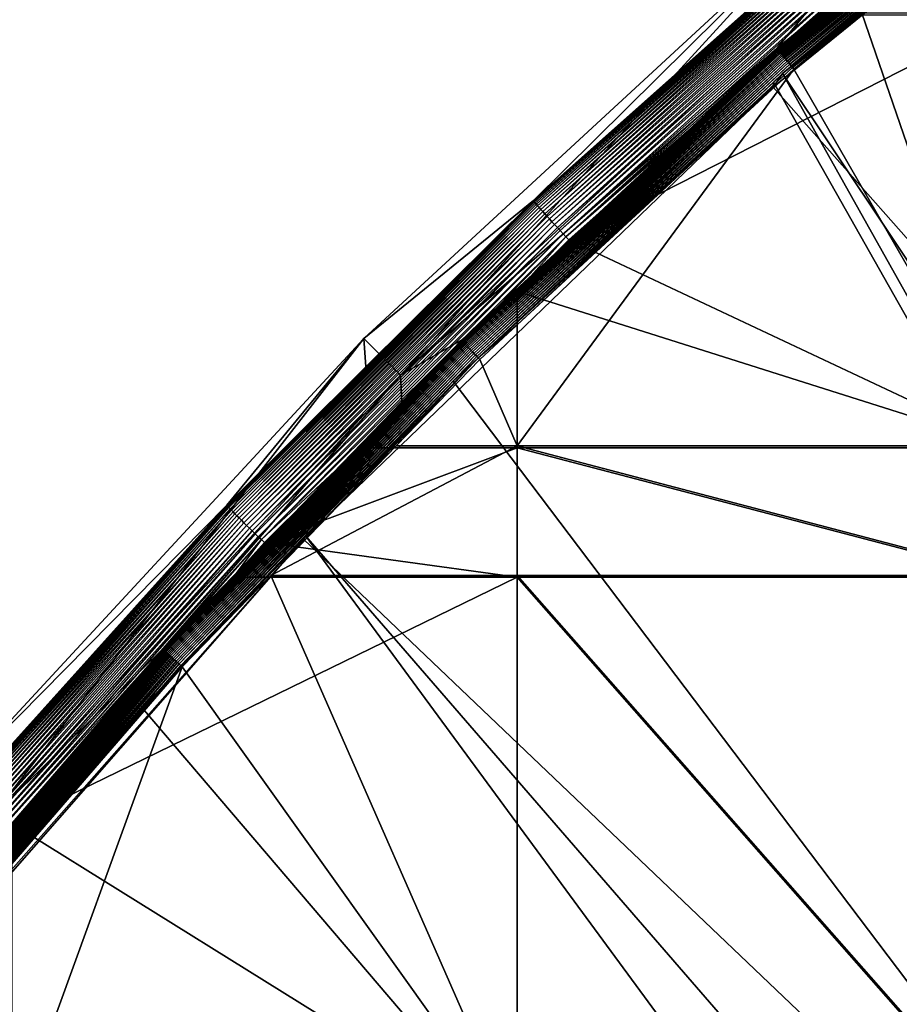
# Model space of a CAD drawing. Extents: x -226 to 75, y -680 to 2.
# Drawn here: x -188 to -171, y -436 to -417 of the extents above; entities that cross this region are included whole.
import ezdxf

# ---------------------------------------------------------------- set-up
doc = ezdxf.new("R2010")
doc.units = 0
doc.header["$MEASUREMENT"] = 0
doc.layers.add('L3', color=7, linetype='Continuous')
doc.layers.add('L5', color=7, linetype='Continuous')

msp = doc.modelspace()

# ---------------------------------------------------------------- linework, layer by layer
at = {"layer": 'L3', "color": 250}
for points in [[(-173.1673, -418.6389, 1019.503), (-172.9847, -418.373, 1022.495), (-163.3982, -410.7185, 1019.226)], [(-75, -529.5956, 1023.377), (-173.1673, -418.6389, 1019.503), (-163.3982, -410.7185, 1019.226)], [(-163.3982, -410.7185, 1019.226), (-172.9847, -418.373, 1022.495), (-166.2906, -412.8176, 1022.301)], [(-172.9847, -418.373, 1022.495), (-138.4942, -470.0066, 1027), (-166.2906, -412.8176, 1022.301)], [(-173.1673, -418.6389, 1019.503), (-173.1626, -418.5392, 1022.501), (-172.9847, -418.373, 1022.495)], [(-173.1626, -418.5392, 1022.501), (-141.8724, -473.833, 1027.134), (-172.9847, -418.373, 1022.495)], [(-172.9847, -418.373, 1022.495), (-141.8724, -473.833, 1027.134), (-138.4942, -470.0066, 1027)], [(-182.2292, -427.3587, 1019.807), (-179.341, -424.3115, 1022.703), (-173.1673, -418.6389, 1019.503)], [(-182.2292, -427.3587, 1019.807), (-173.1673, -418.6389, 1019.503), (-75, -529.5956, 1023.377)], [(-173.1626, -418.5392, 1022.501), (-179.341, -424.3115, 1022.703), (-141.8724, -473.833, 1027.134)], [(-179.341, -424.3115, 1022.703), (-173.1626, -418.5392, 1022.501), (-173.1673, -418.6389, 1019.503)], [(-182.2292, -427.3587, 1019.807), (-182.1831, -427.2978, 1022.807), (-179.341, -424.3115, 1022.703)], [(-141.8724, -473.833, 1027.134), (-179.341, -424.3115, 1022.703), (-182.1831, -427.2978, 1022.807)], [(-190.5185, -436.8151, 1020.137), (-190.5041, -436.7225, 1023.136), (-182.2292, -427.3587, 1019.807)], [(-75, -529.5956, 1023.377), (-190.5185, -436.8151, 1020.137), (-182.2292, -427.3587, 1019.807)], [(-182.2292, -427.3587, 1019.807), (-190.5041, -436.7225, 1023.136), (-185.3377, -430.6126, 1022.923)], [(-145.02, -477.8509, 1027.274), (-182.1831, -427.2978, 1022.807), (-185.3377, -430.6126, 1022.923)], [(-185.3377, -430.6126, 1022.923), (-182.1831, -427.2978, 1022.807), (-182.2292, -427.3587, 1019.807)], [(-141.8724, -473.833, 1027.134), (-182.1831, -427.2978, 1022.807), (-145.02, -477.8509, 1027.274)], [(-145.02, -477.8509, 1027.274), (-185.3377, -430.6126, 1022.923), (-190.5041, -436.7225, 1023.136)]]:
    msp.add_3dface(points, dxfattribs=at)
at = {"layer": 'L5', "color": 7}
for points in [[(-166.7094, -412.6222, 1008.245), (-171.7433, -416.7776, 1008.431), (-173.0938, -417.8972, 1008.429)], [(-166.7094, -412.6222, 1008.245), (-173.0938, -417.8972, 1008.429), (-173.0905, -417.9024, 1008.388)], [(-166.7062, -412.6276, 1008.204), (-166.7094, -412.6222, 1008.245), (-173.0905, -417.9024, 1008.388)], [(-166.7062, -412.6276, 1008.204), (-173.0905, -417.9024, 1008.388), (-173.0849, -417.9102, 1008.348)], [(-173.0849, -417.9102, 1008.348), (-166.701, -412.6357, 1008.164), (-166.7062, -412.6276, 1008.204)], [(-173.0849, -417.9102, 1008.348), (-173.0771, -417.9205, 1008.308), (-166.701, -412.6357, 1008.164)], [(-173.0771, -417.9205, 1008.308), (-166.6938, -412.6464, 1008.124), (-166.701, -412.6357, 1008.164)], [(-173.0771, -417.9205, 1008.308), (-173.0672, -417.9331, 1008.27), (-166.6938, -412.6464, 1008.124)], [(-166.6845, -412.6596, 1008.086), (-166.6938, -412.6464, 1008.124), (-173.0672, -417.9331, 1008.27)], [(-166.6845, -412.6596, 1008.086), (-173.0672, -417.9331, 1008.27), (-173.0553, -417.9481, 1008.234)], [(-166.6734, -412.6751, 1008.05), (-166.6845, -412.6596, 1008.086), (-173.0553, -417.9481, 1008.234)], [(-166.6734, -412.6751, 1008.05), (-173.0553, -417.9481, 1008.234), (-173.0413, -417.9652, 1008.199)], [(-173.0413, -417.9652, 1008.199), (-166.6603, -412.6931, 1008.015), (-166.6734, -412.6751, 1008.05)], [(-173.0413, -417.9652, 1008.199), (-173.0255, -417.9845, 1008.166), (-166.6603, -412.6931, 1008.015)], [(-173.0255, -417.9845, 1008.166), (-166.6456, -412.7131, 1007.982), (-166.6603, -412.6931, 1008.015)], [(-173.0255, -417.9845, 1008.166), (-173.008, -418.0056, 1008.135), (-166.6456, -412.7131, 1007.982)], [(-166.6291, -412.7353, 1007.951), (-166.6456, -412.7131, 1007.982), (-173.008, -418.0056, 1008.135)], [(-166.6291, -412.7353, 1007.951), (-173.008, -418.0056, 1008.135), (-172.9887, -418.0287, 1008.107)], [(-172.9887, -418.0287, 1008.107), (-166.6111, -412.7593, 1007.923), (-166.6291, -412.7353, 1007.951)], [(-172.9887, -418.0287, 1008.107), (-172.968, -418.0533, 1008.081), (-166.6111, -412.7593, 1007.923)], [(-166.5917, -412.7851, 1007.897), (-166.6111, -412.7593, 1007.923), (-172.968, -418.0533, 1008.081)], [(-166.5917, -412.7851, 1007.897), (-172.968, -418.0533, 1008.081), (-172.9458, -418.0794, 1008.058)], [(-172.9458, -418.0794, 1008.058), (-166.571, -412.8124, 1007.874), (-166.5917, -412.7851, 1007.897)], [(-172.9458, -418.0794, 1008.058), (-172.9224, -418.1069, 1008.037), (-166.571, -412.8124, 1007.874)], [(-166.5492, -412.8411, 1007.854), (-166.571, -412.8124, 1007.874), (-172.9224, -418.1069, 1008.037)], [(-166.5492, -412.8411, 1007.854), (-172.9224, -418.1069, 1008.037), (-172.898, -418.1354, 1008.02)], [(-166.5263, -412.871, 1007.836), (-166.5492, -412.8411, 1007.854), (-172.898, -418.1354, 1008.02)], [(-166.5263, -412.871, 1007.836), (-172.898, -418.1354, 1008.02), (-172.8727, -418.1649, 1008.006)], [(-172.8727, -418.1649, 1008.006), (-166.5026, -412.9018, 1007.822), (-166.5263, -412.871, 1007.836)], [(-172.8727, -418.1649, 1008.006), (-172.8466, -418.1951, 1007.995), (-166.5026, -412.9018, 1007.822)], [(-172.8466, -418.1951, 1007.995), (-166.4782, -412.9334, 1007.812), (-166.5026, -412.9018, 1007.822)], [(-172.8466, -418.1951, 1007.995), (-172.82, -418.2259, 1007.988), (-166.4782, -412.9334, 1007.812)], [(-166.4533, -412.9656, 1007.804), (-166.4782, -412.9334, 1007.812), (-172.82, -418.2259, 1007.988)], [(-166.4533, -412.9656, 1007.804), (-172.82, -418.2259, 1007.988), (-172.793, -418.2569, 1007.984)], [(-166.4281, -412.9981, 1007.8), (-166.4533, -412.9656, 1007.804), (-172.793, -418.2569, 1007.984)], [(-166.4281, -412.9981, 1007.8), (-172.793, -418.2569, 1007.984), (-168.5797, -414.8294, 1007.863)], [(-168.5797, -414.8294, 1007.863), (-172.793, -418.2569, 1007.984), (-171.459, -417.2083, 1007.946)], [(-171.561, -415.2876, 1007.796), (-177.7837, -420.8382, 1007.908), (-177.7907, -420.8279, 1007.99)], [(-171.561, -415.2876, 1007.796), (-177.7907, -420.8279, 1007.99), (-172.3993, -416.0256, 1007.904)], [(-171.5544, -415.2982, 1007.714), (-177.7837, -420.8382, 1007.908), (-171.561, -415.2876, 1007.796)], [(-171.5544, -415.2982, 1007.714), (-177.7721, -420.8534, 1007.827), (-177.7837, -420.8382, 1007.908)], [(-171.5435, -415.314, 1007.634), (-177.7721, -420.8534, 1007.827), (-171.5544, -415.2982, 1007.714)], [(-171.5435, -415.314, 1007.634), (-177.756, -420.8733, 1007.749), (-177.7721, -420.8534, 1007.827)], [(-171.5283, -415.3348, 1007.555), (-177.756, -420.8733, 1007.749), (-171.5435, -415.314, 1007.634)], [(-171.5283, -415.3348, 1007.555), (-177.7354, -420.8979, 1007.673), (-177.756, -420.8733, 1007.749)], [(-171.509, -415.3605, 1007.479), (-177.7354, -420.8979, 1007.673), (-171.5283, -415.3348, 1007.555)], [(-171.509, -415.3605, 1007.479), (-177.7105, -420.9269, 1007.599), (-177.7354, -420.8979, 1007.673)], [(-171.4856, -415.3908, 1007.406), (-177.7105, -420.9269, 1007.599), (-171.509, -415.3605, 1007.479)], [(-171.4856, -415.3908, 1007.406), (-177.6815, -420.9602, 1007.529), (-177.7105, -420.9269, 1007.599)], [(-171.4583, -415.4257, 1007.336), (-177.6815, -420.9602, 1007.529), (-171.4856, -415.3908, 1007.406)], [(-171.4583, -415.4257, 1007.336), (-177.6486, -420.9974, 1007.463), (-177.6815, -420.9602, 1007.529)], [(-171.4274, -415.4647, 1007.27), (-177.6486, -420.9974, 1007.463), (-171.4583, -415.4257, 1007.336)], [(-172.4172, -415.4995, 1022.395), (-177.7931, -420.8225, 1008.072), (-181.066, -423.4895, 1022.674)], [(-180.3589, -424.1962, 1022.699), (-172.4172, -415.4995, 1022.395), (-181.066, -423.4895, 1022.674)], [(-171.7678, -416.2594, 1022.421), (-172.4172, -415.4995, 1022.395), (-180.3589, -424.1962, 1022.699)], [(-172.4172, -415.4995, 1022.395), (-172.3993, -416.0256, 1007.904), (-177.7931, -420.8225, 1008.072)], [(-171.4274, -415.4647, 1007.27), (-177.612, -421.0385, 1007.402), (-177.6486, -420.9974, 1007.463)], [(-171.3931, -415.5078, 1007.209), (-177.612, -421.0385, 1007.402), (-171.4274, -415.4647, 1007.27)], [(-171.3931, -415.5078, 1007.209), (-177.5719, -421.0831, 1007.345), (-177.612, -421.0385, 1007.402)], [(-171.3554, -415.5545, 1007.152), (-177.5719, -421.0831, 1007.345), (-171.3931, -415.5078, 1007.209)], [(-171.3554, -415.5545, 1007.152), (-177.5287, -421.1309, 1007.293), (-177.5719, -421.0831, 1007.345)], [(-171.3148, -415.6046, 1007.1), (-177.5287, -421.1309, 1007.293), (-171.3554, -415.5545, 1007.152)], [(-171.3148, -415.6046, 1007.1), (-177.4826, -421.1815, 1007.247), (-177.5287, -421.1309, 1007.293)], [(-171.2715, -415.6577, 1007.054), (-177.4826, -421.1815, 1007.247), (-171.3148, -415.6046, 1007.1)], [(-171.2715, -415.6577, 1007.054), (-177.434, -421.2347, 1007.206), (-177.4826, -421.1815, 1007.247)], [(-171.2258, -415.7135, 1007.013), (-177.434, -421.2347, 1007.206), (-171.2715, -415.6577, 1007.054)], [(-171.2258, -415.7135, 1007.013), (-177.3831, -421.29, 1007.172), (-177.434, -421.2347, 1007.206)], [(-171.178, -415.7716, 1006.979), (-177.3831, -421.29, 1007.172), (-171.2258, -415.7135, 1007.013)], [(-171.178, -415.7716, 1006.979), (-177.3303, -421.3471, 1007.144), (-177.3831, -421.29, 1007.172)], [(-171.1285, -415.8315, 1006.951), (-177.3303, -421.3471, 1007.144), (-171.178, -415.7716, 1006.979)], [(-171.1285, -415.8315, 1006.951), (-177.276, -421.4055, 1007.122), (-177.3303, -421.3471, 1007.144)], [(-171.0775, -415.8929, 1006.93), (-177.276, -421.4055, 1007.122), (-171.1285, -415.8315, 1006.951)], [(-171.0775, -415.8929, 1006.93), (-177.2206, -421.465, 1007.107), (-177.276, -421.4055, 1007.122)], [(-171.0254, -415.9554, 1006.915), (-177.2206, -421.465, 1007.107), (-171.0775, -415.8929, 1006.93)], [(-171.0254, -415.9554, 1006.915), (-177.1644, -421.5251, 1007.099), (-177.2206, -421.465, 1007.107)], [(-170.9726, -416.0185, 1006.907), (-177.1644, -421.5251, 1007.099), (-171.0254, -415.9554, 1006.915)], [(-172.3993, -416.0256, 1007.904), (-177.7907, -420.8279, 1007.99), (-177.7931, -420.8225, 1008.072)], [(-170.9726, -416.0185, 1006.907), (-172.2254, -417.2432, 1006.946), (-177.1644, -421.5251, 1007.099)], [(-180.3589, -424.1962, 1022.699), (-173.095, -417.8944, 1008.47), (-171.7678, -416.2594, 1022.421)], [(-171.7433, -416.7776, 1008.431), (-171.7678, -416.2594, 1022.421), (-173.095, -417.8944, 1008.47)], [(-171.7433, -416.7776, 1008.431), (-173.095, -417.8944, 1008.47), (-173.0938, -417.8972, 1008.429)], [(-172.2254, -417.2432, 1006.946), (-177.1078, -421.5853, 1007.098), (-177.1644, -421.5251, 1007.099)], [(-177.1078, -421.5853, 1007.098), (-172.2254, -417.2432, 1006.946), (-168.5797, -417.2432, 1006.946)], [(-168.5797, -425.5943, 1007.238), (-177.1078, -421.5853, 1007.098), (-168.5797, -417.2432, 1006.946)], [(-172.793, -418.2569, 1007.984), (-172.7658, -418.288, 1007.983), (-171.459, -417.2083, 1007.946)], [(-172.7658, -418.288, 1007.983), (-168.5797, -425.5594, 1008.237), (-171.459, -417.2083, 1007.946)], [(-171.459, -417.2083, 1007.946), (-168.5797, -425.5594, 1008.237), (-168.5797, -417.2083, 1007.946)], [(-180.3589, -424.1962, 1022.699), (-179.1762, -423.5159, 1008.666), (-173.095, -417.8944, 1008.47)], [(-173.095, -417.8944, 1008.47), (-179.1762, -423.5159, 1008.666), (-179.175, -423.5186, 1008.625)], [(-173.0938, -417.8972, 1008.429), (-173.095, -417.8944, 1008.47), (-179.175, -423.5186, 1008.625)], [(-173.0938, -417.8972, 1008.429), (-179.175, -423.5186, 1008.625), (-179.1715, -423.5237, 1008.584)], [(-173.0905, -417.9024, 1008.388), (-173.0938, -417.8972, 1008.429), (-179.1715, -423.5237, 1008.584)], [(-173.0905, -417.9024, 1008.388), (-179.1715, -423.5237, 1008.584), (-179.1655, -423.5311, 1008.544)], [(-173.0849, -417.9102, 1008.348), (-173.0905, -417.9024, 1008.388), (-179.1655, -423.5311, 1008.544)], [(-173.0849, -417.9102, 1008.348), (-179.1655, -423.5311, 1008.544), (-179.1573, -423.5409, 1008.505)], [(-179.1573, -423.5409, 1008.505), (-173.0771, -417.9205, 1008.308), (-173.0849, -417.9102, 1008.348)], [(-179.1573, -423.5409, 1008.505), (-179.1468, -423.553, 1008.467), (-173.0771, -417.9205, 1008.308)], [(-179.1468, -423.553, 1008.467), (-173.0672, -417.9331, 1008.27), (-173.0771, -417.9205, 1008.308)], [(-179.1468, -423.553, 1008.467), (-179.1341, -423.5673, 1008.43), (-173.0672, -417.9331, 1008.27)], [(-173.0553, -417.9481, 1008.234), (-173.0672, -417.9331, 1008.27), (-179.1341, -423.5673, 1008.43)], [(-173.0553, -417.9481, 1008.234), (-179.1341, -423.5673, 1008.43), (-179.1193, -423.5837, 1008.395)], [(-173.0413, -417.9652, 1008.199), (-173.0553, -417.9481, 1008.234), (-179.1193, -423.5837, 1008.395)], [(-173.0413, -417.9652, 1008.199), (-179.1193, -423.5837, 1008.395), (-179.1025, -423.602, 1008.362)], [(-179.1025, -423.602, 1008.362), (-173.0255, -417.9845, 1008.166), (-173.0413, -417.9652, 1008.199)], [(-179.1025, -423.602, 1008.362), (-179.0839, -423.6222, 1008.331), (-173.0255, -417.9845, 1008.166)], [(-179.0839, -423.6222, 1008.331), (-173.008, -418.0056, 1008.135), (-173.0255, -417.9845, 1008.166)], [(-179.0839, -423.6222, 1008.331), (-179.0634, -423.6441, 1008.303), (-173.008, -418.0056, 1008.135)], [(-172.9887, -418.0287, 1008.107), (-173.008, -418.0056, 1008.135), (-179.0634, -423.6441, 1008.303)], [(-172.9887, -418.0287, 1008.107), (-179.0634, -423.6441, 1008.303), (-179.0414, -423.6675, 1008.277)], [(-179.0414, -423.6675, 1008.277), (-172.968, -418.0533, 1008.081), (-172.9887, -418.0287, 1008.107)], [(-179.0414, -423.6675, 1008.277), (-179.0179, -423.6924, 1008.254), (-172.968, -418.0533, 1008.081)], [(-172.9458, -418.0794, 1008.058), (-172.968, -418.0533, 1008.081), (-179.0179, -423.6924, 1008.254)], [(-172.9458, -418.0794, 1008.058), (-179.0179, -423.6924, 1008.254), (-178.993, -423.7185, 1008.233)], [(-178.993, -423.7185, 1008.233), (-172.9224, -418.1069, 1008.037), (-172.9458, -418.0794, 1008.058)], [(-178.993, -423.7185, 1008.233), (-178.9671, -423.7457, 1008.216), (-172.9224, -418.1069, 1008.037)], [(-172.898, -418.1354, 1008.02), (-172.9224, -418.1069, 1008.037), (-178.9671, -423.7457, 1008.216)], [(-172.898, -418.1354, 1008.02), (-178.9671, -423.7457, 1008.216), (-178.9402, -423.7737, 1008.202)], [(-172.8727, -418.1649, 1008.006), (-172.898, -418.1354, 1008.02), (-178.9402, -423.7737, 1008.202)], [(-172.8727, -418.1649, 1008.006), (-178.9402, -423.7737, 1008.202), (-178.9125, -423.8024, 1008.191)], [(-178.9125, -423.8024, 1008.191), (-172.8466, -418.1951, 1007.995), (-172.8727, -418.1649, 1008.006)], [(-178.9125, -423.8024, 1008.191), (-178.8842, -423.8316, 1008.184), (-172.8466, -418.1951, 1007.995)], [(-178.8842, -423.8316, 1008.184), (-172.82, -418.2259, 1007.988), (-172.8466, -418.1951, 1007.995)], [(-178.8842, -423.8316, 1008.184), (-178.8555, -423.8611, 1008.18), (-172.82, -418.2259, 1007.988)], [(-172.793, -418.2569, 1007.984), (-172.82, -418.2259, 1007.988), (-178.8555, -423.8611, 1008.18)], [(-172.793, -418.2569, 1007.984), (-178.8555, -423.8611, 1008.18), (-178.106, -423.2245, 1008.156)], [(-178.106, -423.2245, 1008.156), (-172.7658, -418.288, 1007.983), (-172.793, -418.2569, 1007.984)], [(-178.106, -423.2245, 1008.156), (-178.106, -425.5594, 1008.237), (-172.7658, -418.288, 1007.983)], [(-172.7658, -418.288, 1007.983), (-178.106, -425.5594, 1008.237), (-168.5797, -425.5594, 1008.237)], [(-183.7028, -426.7057, 1008.195), (-181.0255, -424.0362, 1008.184), (-177.7907, -420.8279, 1007.99)], [(-183.7028, -426.7057, 1008.195), (-177.7907, -420.8279, 1007.99), (-183.6954, -426.7156, 1008.113)], [(-183.6954, -426.7156, 1008.113), (-177.7907, -420.8279, 1007.99), (-177.7837, -420.8382, 1007.908)], [(-183.6954, -426.7156, 1008.113), (-177.7837, -420.8382, 1007.908), (-183.6831, -426.7301, 1008.033)], [(-183.6831, -426.7301, 1008.033), (-177.7837, -420.8382, 1007.908), (-177.7721, -420.8534, 1007.827)], [(-183.6831, -426.7301, 1008.033), (-177.7721, -420.8534, 1007.827), (-183.666, -426.7491, 1007.954)], [(-183.666, -426.7491, 1007.954), (-177.7721, -420.8534, 1007.827), (-177.756, -420.8733, 1007.749)], [(-183.666, -426.7491, 1007.954), (-177.756, -420.8733, 1007.749), (-183.6442, -426.7725, 1007.878)], [(-183.6442, -426.7725, 1007.878), (-177.756, -420.8733, 1007.749), (-177.7354, -420.8979, 1007.673)], [(-183.6442, -426.7725, 1007.878), (-177.7354, -420.8979, 1007.673), (-183.6179, -426.8001, 1007.804)], [(-183.6179, -426.8001, 1007.804), (-177.7354, -420.8979, 1007.673), (-177.7105, -420.9269, 1007.599)], [(-183.6179, -426.8001, 1007.804), (-177.7105, -420.9269, 1007.599), (-183.5873, -426.8317, 1007.735)], [(-183.5873, -426.8317, 1007.735), (-177.7105, -420.9269, 1007.599), (-177.6815, -420.9602, 1007.529)], [(-181.0255, -424.0362, 1008.184), (-181.066, -423.4895, 1022.674), (-177.7931, -420.8225, 1008.072)], [(-181.0255, -424.0362, 1008.184), (-177.7931, -420.8225, 1008.072), (-177.7907, -420.8279, 1007.99)], [(-183.5873, -426.8317, 1007.735), (-177.6815, -420.9602, 1007.529), (-183.5524, -426.8671, 1007.668)], [(-183.5524, -426.8671, 1007.668), (-177.6815, -420.9602, 1007.529), (-177.6486, -420.9974, 1007.463)], [(-183.5524, -426.8671, 1007.668), (-177.6486, -420.9974, 1007.463), (-183.5137, -426.9061, 1007.607)], [(-183.5137, -426.9061, 1007.607), (-177.6486, -420.9974, 1007.463), (-177.612, -421.0385, 1007.402)], [(-183.5137, -426.9061, 1007.607), (-177.612, -421.0385, 1007.402), (-183.4714, -426.9484, 1007.55)], [(-183.4714, -426.9484, 1007.55), (-177.612, -421.0385, 1007.402), (-177.5719, -421.0831, 1007.345)], [(-183.4714, -426.9484, 1007.55), (-177.5719, -421.0831, 1007.345), (-183.4257, -426.9937, 1007.498)], [(-183.4257, -426.9937, 1007.498), (-177.5719, -421.0831, 1007.345), (-177.5287, -421.1309, 1007.293)], [(-183.4257, -426.9937, 1007.498), (-177.5287, -421.1309, 1007.293), (-183.3769, -427.0417, 1007.451)], [(-183.3769, -427.0417, 1007.451), (-177.5287, -421.1309, 1007.293), (-177.4826, -421.1815, 1007.247)], [(-183.3769, -427.0417, 1007.451), (-177.4826, -421.1815, 1007.247), (-183.3255, -427.0921, 1007.411)], [(-183.3255, -427.0921, 1007.411), (-177.4826, -421.1815, 1007.247), (-177.434, -421.2347, 1007.206)], [(-183.3255, -427.0921, 1007.411), (-177.434, -421.2347, 1007.206), (-183.2717, -427.1445, 1007.376)], [(-183.2717, -427.1445, 1007.376), (-177.434, -421.2347, 1007.206), (-177.3831, -421.29, 1007.172)], [(-183.2717, -427.1445, 1007.376), (-177.3831, -421.29, 1007.172), (-183.2159, -427.1985, 1007.348)], [(-183.2159, -427.1985, 1007.348), (-177.3831, -421.29, 1007.172), (-177.3303, -421.3471, 1007.144)], [(-183.2159, -427.1985, 1007.348), (-177.3303, -421.3471, 1007.144), (-183.1585, -427.2539, 1007.326)], [(-183.1585, -427.2539, 1007.326), (-177.3303, -421.3471, 1007.144), (-177.276, -421.4055, 1007.122)], [(-183.1585, -427.2539, 1007.326), (-177.276, -421.4055, 1007.122), (-183.0998, -427.3102, 1007.311)], [(-183.0998, -427.3102, 1007.311), (-177.276, -421.4055, 1007.122), (-177.2206, -421.465, 1007.107)], [(-183.0998, -427.3102, 1007.311), (-177.2206, -421.465, 1007.107), (-183.0404, -427.367, 1007.303)], [(-183.0404, -427.367, 1007.303), (-177.2206, -421.465, 1007.107), (-177.1644, -421.5251, 1007.099)], [(-183.0404, -427.367, 1007.303), (-177.1644, -421.5251, 1007.099), (-181.1402, -425.5943, 1007.238)], [(-181.1402, -425.5943, 1007.238), (-177.1644, -421.5251, 1007.099), (-178.106, -422.5777, 1007.133)], [(-177.1644, -421.5251, 1007.099), (-177.1078, -421.5853, 1007.098), (-178.106, -422.5777, 1007.133)], [(-178.106, -422.5777, 1007.133), (-177.1078, -421.5853, 1007.098), (-168.5797, -425.5943, 1007.238)], [(-178.106, -425.5943, 1007.238), (-181.1402, -425.5943, 1007.238), (-178.106, -422.5777, 1007.133)], [(-178.106, -425.5943, 1007.238), (-178.106, -422.5777, 1007.133), (-168.5797, -425.5943, 1007.238)], [(-178.8555, -423.8611, 1008.18), (-178.8267, -423.8907, 1008.179), (-178.106, -423.2245, 1008.156)], [(-178.106, -423.2245, 1008.156), (-178.8267, -423.8907, 1008.179), (-178.106, -425.5594, 1008.237)], [(-183.7053, -426.7005, 1008.277), (-189.0609, -432.133, 1022.976), (-181.066, -423.4895, 1022.674)], [(-188.3005, -432.7821, 1022.998), (-181.066, -423.4895, 1022.674), (-189.0609, -432.133, 1022.976)], [(-180.3589, -424.1962, 1022.699), (-181.066, -423.4895, 1022.674), (-188.3005, -432.7821, 1022.998)], [(-179.175, -423.5186, 1008.625), (-180.3323, -424.7104, 1008.708), (-184.9343, -429.4691, 1008.833)], [(-179.175, -423.5186, 1008.625), (-184.9343, -429.4691, 1008.833), (-184.9305, -429.474, 1008.792)], [(-179.1715, -423.5237, 1008.584), (-179.175, -423.5186, 1008.625), (-184.9305, -429.474, 1008.792)], [(-179.1715, -423.5237, 1008.584), (-184.9305, -429.474, 1008.792), (-184.9242, -429.4811, 1008.752)], [(-179.1655, -423.5311, 1008.544), (-179.1715, -423.5237, 1008.584), (-184.9242, -429.4811, 1008.752)], [(-179.1655, -423.5311, 1008.544), (-184.9242, -429.4811, 1008.752), (-184.9155, -429.4904, 1008.712)], [(-179.1573, -423.5409, 1008.505), (-179.1655, -423.5311, 1008.544), (-184.9155, -429.4904, 1008.712)], [(-179.1573, -423.5409, 1008.505), (-184.9155, -429.4904, 1008.712), (-184.9045, -429.5019, 1008.674)], [(-184.9045, -429.5019, 1008.674), (-179.1468, -423.553, 1008.467), (-179.1573, -423.5409, 1008.505)], [(-184.9045, -429.5019, 1008.674), (-184.8911, -429.5155, 1008.638), (-179.1468, -423.553, 1008.467)], [(-184.8911, -429.5155, 1008.638), (-179.1341, -423.5673, 1008.43), (-179.1468, -423.553, 1008.467)], [(-184.8911, -429.5155, 1008.638), (-184.8755, -429.531, 1008.603), (-179.1341, -423.5673, 1008.43)], [(-179.1193, -423.5837, 1008.395), (-179.1341, -423.5673, 1008.43), (-184.8755, -429.531, 1008.603)], [(-179.1193, -423.5837, 1008.395), (-184.8755, -429.531, 1008.603), (-184.8578, -429.5484, 1008.57)], [(-179.1025, -423.602, 1008.362), (-179.1193, -423.5837, 1008.395), (-184.8578, -429.5484, 1008.57)], [(-183.7053, -426.7005, 1008.277), (-181.066, -423.4895, 1022.674), (-181.0255, -424.0362, 1008.184)], [(-180.3323, -424.7104, 1008.708), (-179.1762, -423.5159, 1008.666), (-180.3589, -424.1962, 1022.699)], [(-179.1762, -423.5159, 1008.666), (-180.3323, -424.7104, 1008.708), (-179.175, -423.5186, 1008.625)], [(-179.1025, -423.602, 1008.362), (-184.8578, -429.5484, 1008.57), (-184.838, -429.5675, 1008.539)], [(-184.838, -429.5675, 1008.539), (-179.0839, -423.6222, 1008.331), (-179.1025, -423.602, 1008.362)], [(-184.838, -429.5675, 1008.539), (-184.8165, -429.5882, 1008.51), (-179.0839, -423.6222, 1008.331)], [(-184.8165, -429.5882, 1008.51), (-179.0634, -423.6441, 1008.303), (-179.0839, -423.6222, 1008.331)], [(-184.8165, -429.5882, 1008.51), (-184.7932, -429.6104, 1008.484), (-179.0634, -423.6441, 1008.303)], [(-179.0414, -423.6675, 1008.277), (-179.0634, -423.6441, 1008.303), (-184.7932, -429.6104, 1008.484)], [(-179.0414, -423.6675, 1008.277), (-184.7932, -429.6104, 1008.484), (-184.7684, -429.6339, 1008.461)], [(-184.7684, -429.6339, 1008.461), (-179.0179, -423.6924, 1008.254), (-179.0414, -423.6675, 1008.277)], [(-184.7684, -429.6339, 1008.461), (-184.7422, -429.6586, 1008.441), (-179.0179, -423.6924, 1008.254)], [(-178.993, -423.7185, 1008.233), (-179.0179, -423.6924, 1008.254), (-184.7422, -429.6586, 1008.441)], [(-178.993, -423.7185, 1008.233), (-184.7422, -429.6586, 1008.441), (-184.7148, -429.6843, 1008.424)], [(-184.7148, -429.6843, 1008.424), (-178.9671, -423.7457, 1008.216), (-178.993, -423.7185, 1008.233)], [(-184.7148, -429.6843, 1008.424), (-184.6864, -429.7108, 1008.409), (-178.9671, -423.7457, 1008.216)], [(-178.9402, -423.7737, 1008.202), (-178.9671, -423.7457, 1008.216), (-184.6864, -429.7108, 1008.409)], [(-178.9402, -423.7737, 1008.202), (-184.6864, -429.7108, 1008.409), (-184.6572, -429.7379, 1008.399)], [(-178.9125, -423.8024, 1008.191), (-178.9402, -423.7737, 1008.202), (-184.6572, -429.7379, 1008.399)], [(-178.9125, -423.8024, 1008.191), (-184.6572, -429.7379, 1008.399), (-184.6274, -429.7655, 1008.391)], [(-184.6274, -429.7655, 1008.391), (-178.8842, -423.8316, 1008.184), (-178.9125, -423.8024, 1008.191)], [(-184.6274, -429.7655, 1008.391), (-184.5971, -429.7934, 1008.387), (-178.8842, -423.8316, 1008.184)], [(-184.5971, -429.7934, 1008.387), (-178.8555, -423.8611, 1008.18), (-178.8842, -423.8316, 1008.184)], [(-184.5971, -429.7934, 1008.387), (-182.8588, -428.0567, 1008.325), (-178.8555, -423.8611, 1008.18)], [(-182.8588, -428.0567, 1008.325), (-180.4418, -425.5594, 1008.237), (-178.8555, -423.8611, 1008.18)], [(-178.8555, -423.8611, 1008.18), (-180.4418, -425.5594, 1008.237), (-178.8267, -423.8907, 1008.179)], [(-178.106, -425.5594, 1008.237), (-178.8267, -423.8907, 1008.179), (-180.4418, -425.5594, 1008.237)], [(-183.7053, -426.7005, 1008.277), (-181.0255, -424.0362, 1008.184), (-183.7028, -426.7057, 1008.195)], [(-184.9355, -429.4665, 1008.874), (-180.3589, -424.1962, 1022.699), (-188.3005, -432.7821, 1022.998)], [(-180.3323, -424.7104, 1008.708), (-180.3589, -424.1962, 1022.699), (-184.9355, -429.4665, 1008.874)], [(-180.3323, -424.7104, 1008.708), (-184.9355, -429.4665, 1008.874), (-184.9343, -429.4691, 1008.833)], [(-181.1402, -425.5943, 1007.238), (-182.9806, -427.424, 1007.302), (-183.0404, -427.367, 1007.303)], [(-182.9806, -427.424, 1007.302), (-181.1402, -425.5943, 1007.238), (-178.106, -425.5943, 1007.238)], [(-178.106, -428.0916, 1007.325), (-182.9806, -427.424, 1007.302), (-178.106, -425.5943, 1007.238)], [(-178.106, -425.5594, 1008.237), (-180.4418, -425.5594, 1008.237), (-182.8588, -428.0567, 1008.325)], [(-182.8588, -428.0567, 1008.325), (-178.106, -428.0567, 1008.325), (-178.106, -425.5594, 1008.237)], [(-178.106, -425.5594, 1008.237), (-178.106, -428.0567, 1008.325), (-168.5797, -428.0567, 1008.325)], [(-178.106, -425.5594, 1008.237), (-168.5797, -428.0567, 1008.325), (-168.5797, -425.5594, 1008.237)], [(-178.106, -428.0916, 1007.325), (-178.106, -425.5943, 1007.238), (-168.5797, -428.0916, 1007.325)], [(-168.5797, -428.0916, 1007.325), (-178.106, -425.5943, 1007.238), (-168.5797, -425.5943, 1007.238)], [(-189.2788, -432.9028, 1008.411), (-189.0541, -432.6451, 1008.485), (-183.7028, -426.7057, 1008.195)], [(-189.2788, -432.9028, 1008.411), (-183.7028, -426.7057, 1008.195), (-189.271, -432.9123, 1008.329)], [(-189.271, -432.9123, 1008.329), (-183.7028, -426.7057, 1008.195), (-183.6954, -426.7156, 1008.113)], [(-189.271, -432.9123, 1008.329), (-183.6954, -426.7156, 1008.113), (-189.2581, -432.9261, 1008.249)], [(-189.2581, -432.9261, 1008.249), (-183.6954, -426.7156, 1008.113), (-183.6831, -426.7301, 1008.033)], [(-189.2581, -432.9261, 1008.249), (-183.6831, -426.7301, 1008.033), (-189.2401, -432.9441, 1008.17)], [(-189.2401, -432.9441, 1008.17), (-183.6831, -426.7301, 1008.033), (-183.666, -426.7491, 1007.954)], [(-189.2401, -432.9441, 1008.17), (-183.666, -426.7491, 1007.954), (-189.2173, -432.9663, 1008.094)], [(-189.2173, -432.9663, 1008.094), (-183.666, -426.7491, 1007.954), (-183.6442, -426.7725, 1007.878)], [(-189.2173, -432.9663, 1008.094), (-183.6442, -426.7725, 1007.878), (-189.1896, -432.9923, 1008.021)], [(-189.1896, -432.9923, 1008.021), (-183.6442, -426.7725, 1007.878), (-183.6179, -426.8001, 1007.804)], [(-189.1896, -432.9923, 1008.021), (-183.6179, -426.8001, 1007.804), (-189.1574, -433.0222, 1007.951)], [(-189.1574, -433.0222, 1007.951), (-183.6179, -426.8001, 1007.804), (-183.5873, -426.8317, 1007.735)], [(-189.0541, -432.6451, 1008.485), (-189.0609, -432.133, 1022.976), (-183.7053, -426.7005, 1008.277)], [(-189.0541, -432.6451, 1008.485), (-183.7053, -426.7005, 1008.277), (-183.7028, -426.7057, 1008.195)], [(-189.1574, -433.0222, 1007.951), (-183.5873, -426.8317, 1007.735), (-189.1208, -433.0556, 1007.885)], [(-189.1208, -433.0556, 1007.885), (-183.5873, -426.8317, 1007.735), (-183.5524, -426.8671, 1007.668)], [(-189.1208, -433.0556, 1007.885), (-183.5524, -426.8671, 1007.668), (-189.0801, -433.0924, 1007.823)], [(-189.0801, -433.0924, 1007.823), (-183.5524, -426.8671, 1007.668), (-183.5137, -426.9061, 1007.607)], [(-189.0801, -433.0924, 1007.823), (-183.5137, -426.9061, 1007.607), (-189.0355, -433.1323, 1007.766)], [(-189.0355, -433.1323, 1007.766), (-183.5137, -426.9061, 1007.607), (-183.4714, -426.9484, 1007.55)], [(-189.0355, -433.1323, 1007.766), (-183.4714, -426.9484, 1007.55), (-188.9875, -433.175, 1007.714)], [(-188.9875, -433.175, 1007.714), (-183.4714, -426.9484, 1007.55), (-183.4257, -426.9937, 1007.498)], [(-188.9875, -433.175, 1007.714), (-183.4257, -426.9937, 1007.498), (-188.9363, -433.2202, 1007.667)], [(-188.9363, -433.2202, 1007.667), (-183.4257, -426.9937, 1007.498), (-183.3769, -427.0417, 1007.451)], [(-188.9363, -433.2202, 1007.667), (-183.3769, -427.0417, 1007.451), (-188.8822, -433.2677, 1007.627)], [(-188.8822, -433.2677, 1007.627), (-183.3769, -427.0417, 1007.451), (-183.3255, -427.0921, 1007.411)], [(-188.8822, -433.2677, 1007.627), (-183.3255, -427.0921, 1007.411), (-188.8256, -433.317, 1007.592)], [(-188.8256, -433.317, 1007.592), (-183.3255, -427.0921, 1007.411), (-183.2717, -427.1445, 1007.376)], [(-188.8256, -433.317, 1007.592), (-183.2717, -427.1445, 1007.376), (-188.7669, -433.3679, 1007.564)], [(-188.7669, -433.3679, 1007.564), (-183.2717, -427.1445, 1007.376), (-183.2159, -427.1985, 1007.348)], [(-188.7669, -433.3679, 1007.564), (-183.2159, -427.1985, 1007.348), (-188.7066, -433.42, 1007.542)], [(-188.7066, -433.42, 1007.542), (-183.2159, -427.1985, 1007.348), (-183.1585, -427.2539, 1007.326)], [(-188.7066, -433.42, 1007.542), (-183.1585, -427.2539, 1007.326), (-188.6449, -433.4729, 1007.527)], [(-188.6449, -433.4729, 1007.527), (-183.1585, -427.2539, 1007.326), (-183.0998, -427.3102, 1007.311)], [(-188.6449, -433.4729, 1007.527), (-183.0998, -427.3102, 1007.311), (-188.5825, -433.5264, 1007.518)], [(-188.5825, -433.5264, 1007.518), (-183.0998, -427.3102, 1007.311), (-183.0404, -427.367, 1007.303)], [(-188.5825, -433.5264, 1007.518), (-183.0404, -427.367, 1007.303), (-187.8574, -432.844, 1007.491)], [(-187.8574, -432.844, 1007.491), (-183.0404, -427.367, 1007.303), (-183.5812, -428.0916, 1007.325)], [(-183.0404, -427.367, 1007.303), (-182.9806, -427.424, 1007.302), (-183.5812, -428.0916, 1007.325)], [(-183.5812, -428.0916, 1007.325), (-182.9806, -427.424, 1007.302), (-178.106, -428.0916, 1007.325)], [(-187.8574, -432.844, 1007.491), (-183.5812, -428.0916, 1007.325), (-178.106, -428.0916, 1007.325)], [(-178.106, -438.912, 1007.703), (-187.8574, -432.844, 1007.491), (-178.106, -428.0916, 1007.325)], [(-184.5666, -429.8213, 1008.386), (-182.8588, -428.0567, 1008.325), (-184.5971, -429.7934, 1008.387)], [(-184.5666, -429.8213, 1008.386), (-178.106, -438.8771, 1008.702), (-182.8588, -428.0567, 1008.325)], [(-182.8588, -428.0567, 1008.325), (-178.106, -438.8771, 1008.702), (-178.106, -428.0567, 1008.325)], [(-168.5797, -438.8771, 1008.702), (-168.5797, -428.0567, 1008.325), (-178.106, -428.0567, 1008.325)], [(-168.5797, -438.8771, 1008.702), (-178.106, -428.0567, 1008.325), (-178.106, -438.8771, 1008.702)], [(-178.106, -438.912, 1007.703), (-178.106, -428.0916, 1007.325), (-168.5797, -438.912, 1007.703)], [(-168.5797, -438.912, 1007.703), (-178.106, -428.0916, 1007.325), (-168.5797, -428.0916, 1007.325)], [(-190.3537, -435.7303, 1009.051), (-190.3497, -435.735, 1009.011), (-184.9343, -429.4691, 1008.833)], [(-190.3537, -435.7303, 1009.051), (-184.9343, -429.4691, 1008.833), (-188.2592, -433.3064, 1009.008)], [(-184.9305, -429.474, 1008.792), (-184.9343, -429.4691, 1008.833), (-190.3497, -435.735, 1009.011)], [(-184.9305, -429.474, 1008.792), (-190.3497, -435.735, 1009.011), (-190.3432, -435.7417, 1008.97)], [(-184.9242, -429.4811, 1008.752), (-184.9305, -429.474, 1008.792), (-190.3432, -435.7417, 1008.97)], [(-184.9242, -429.4811, 1008.752), (-190.3432, -435.7417, 1008.97), (-190.3341, -435.7506, 1008.931)], [(-184.9155, -429.4904, 1008.712), (-184.9242, -429.4811, 1008.752), (-190.3341, -435.7506, 1008.931)], [(-184.9355, -429.4665, 1008.874), (-188.3005, -432.7821, 1022.998), (-188.2592, -433.3064, 1009.008)], [(-188.2592, -433.3064, 1009.008), (-184.9343, -429.4691, 1008.833), (-184.9355, -429.4665, 1008.874)], [(-184.9155, -429.4904, 1008.712), (-190.3341, -435.7506, 1008.931), (-190.3224, -435.7614, 1008.893)], [(-184.9045, -429.5019, 1008.674), (-184.9155, -429.4904, 1008.712), (-190.3224, -435.7614, 1008.893)], [(-184.9045, -429.5019, 1008.674), (-190.3224, -435.7614, 1008.893), (-190.3084, -435.7742, 1008.856)], [(-190.3084, -435.7742, 1008.856), (-184.8911, -429.5155, 1008.638), (-184.9045, -429.5019, 1008.674)], [(-190.3084, -435.7742, 1008.856), (-190.292, -435.7888, 1008.821), (-184.8911, -429.5155, 1008.638)], [(-190.292, -435.7888, 1008.821), (-184.8755, -429.531, 1008.603), (-184.8911, -429.5155, 1008.638)], [(-190.292, -435.7888, 1008.821), (-190.2734, -435.8052, 1008.788), (-184.8755, -429.531, 1008.603)], [(-184.8578, -429.5484, 1008.57), (-184.8755, -429.531, 1008.603), (-190.2734, -435.8052, 1008.788)], [(-184.8578, -429.5484, 1008.57), (-190.2734, -435.8052, 1008.788), (-190.2527, -435.8232, 1008.757)], [(-184.838, -429.5675, 1008.539), (-184.8578, -429.5484, 1008.57), (-190.2527, -435.8232, 1008.757)], [(-184.838, -429.5675, 1008.539), (-190.2527, -435.8232, 1008.757), (-190.2301, -435.8427, 1008.729)], [(-190.2301, -435.8427, 1008.729), (-184.8165, -429.5882, 1008.51), (-184.838, -429.5675, 1008.539)], [(-190.2301, -435.8427, 1008.729), (-190.2057, -435.8636, 1008.703), (-184.8165, -429.5882, 1008.51)], [(-190.2057, -435.8636, 1008.703), (-184.7932, -429.6104, 1008.484), (-184.8165, -429.5882, 1008.51)], [(-190.2057, -435.8636, 1008.703), (-190.1796, -435.8857, 1008.679), (-184.7932, -429.6104, 1008.484)], [(-184.7684, -429.6339, 1008.461), (-184.7932, -429.6104, 1008.484), (-190.1796, -435.8857, 1008.679)], [(-184.7684, -429.6339, 1008.461), (-190.1796, -435.8857, 1008.679), (-190.1522, -435.9089, 1008.659)], [(-190.1522, -435.9089, 1008.659), (-184.7422, -429.6586, 1008.441), (-184.7684, -429.6339, 1008.461)], [(-190.1522, -435.9089, 1008.659), (-190.1234, -435.933, 1008.642), (-184.7422, -429.6586, 1008.441)], [(-184.7148, -429.6843, 1008.424), (-184.7422, -429.6586, 1008.441), (-190.1234, -435.933, 1008.642)], [(-184.7148, -429.6843, 1008.424), (-190.1234, -435.933, 1008.642), (-190.0936, -435.9578, 1008.628)], [(-190.0936, -435.9578, 1008.628), (-184.6864, -429.7108, 1008.409), (-184.7148, -429.6843, 1008.424)], [(-190.0936, -435.9578, 1008.628), (-190.063, -435.9833, 1008.617), (-184.6864, -429.7108, 1008.409)], [(-184.6572, -429.7379, 1008.399), (-184.6864, -429.7108, 1008.409), (-190.063, -435.9833, 1008.617)], [(-184.6572, -429.7379, 1008.399), (-190.063, -435.9833, 1008.617), (-190.0316, -436.0092, 1008.609)], [(-184.6274, -429.7655, 1008.391), (-184.6572, -429.7379, 1008.399), (-190.0316, -436.0092, 1008.609)], [(-184.6274, -429.7655, 1008.391), (-190.0316, -436.0092, 1008.609), (-189.9999, -436.0353, 1008.605)], [(-189.9999, -436.0353, 1008.605), (-184.5971, -429.7934, 1008.387), (-184.6274, -429.7655, 1008.391)], [(-189.9999, -436.0353, 1008.605), (-187.8574, -433.6231, 1008.519), (-184.5971, -429.7934, 1008.387)], [(-187.8574, -433.6231, 1008.519), (-184.5666, -429.8213, 1008.386), (-184.5971, -429.7934, 1008.387)], [(-187.8574, -433.6231, 1008.519), (-187.8574, -438.8771, 1008.702), (-184.5666, -429.8213, 1008.386)], [(-184.5666, -429.8213, 1008.386), (-187.8574, -438.8771, 1008.702), (-178.106, -438.8771, 1008.702)], [(-187.8574, -438.912, 1007.703), (-187.8574, -432.844, 1007.491), (-178.106, -438.912, 1007.703)]]:
    msp.add_3dface(points, dxfattribs=at)

doc.saveas('drawing.dxf')
